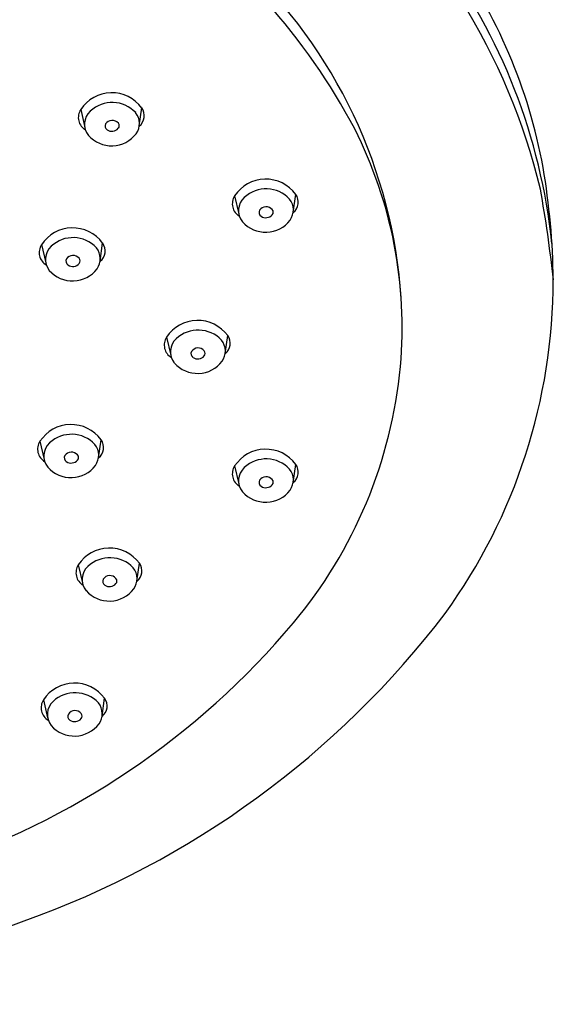
# Model space of a CAD drawing. Units: inches. Extents: x 3506.86 to 3512.38, y 150.87 to 156.56.
# Drawn here: x 3510.91 to 3512.38, y 151.23 to 153.94 of the extents above; entities that cross this region are included whole.
import ezdxf

# ---------------------------------------------------------------- set-up
doc = ezdxf.new("R2010")
doc.units = ezdxf.units.IN
doc.header["$LTSCALE"] = 0.64311
doc.header["$MEASUREMENT"] = 0
doc.layers.get('0').update_dxf_attribs({"color": 255, "linetype": 'CONTINUOUS'})

msp = doc.modelspace()

# ---------------------------------------------------------------- linework, layer by layer
for p, q in [((3511.0739, 153.6944), (3511.0854, 153.6446)), ((3511.2356, 153.6492), (3511.2425, 153.6987)), ((3511.4989, 153.4561), (3511.5104, 153.4064)), ((3511.6606, 153.411), (3511.6675, 153.4604)), ((3510.9659, 153.3218), (3510.9774, 153.272)), ((3511.1276, 153.2766), (3511.1345, 153.3261)), ((3511.3111, 153.0667), (3511.3226, 153.017)), ((3511.4728, 153.0216), (3511.4797, 153.071)), ((3510.9615, 152.7795), (3510.973, 152.7297)), ((3511.1232, 152.7343), (3511.1301, 152.7838)), ((3511.4989, 152.7115), (3511.5104, 152.6618)), ((3511.6606, 152.6663), (3511.6675, 152.7158)), ((3511.0674, 152.4389), (3511.0788, 152.3891)), ((3511.2291, 152.3937), (3511.236, 152.4432)), ((3510.9712, 152.0666), (3510.9827, 152.0169)), ((3511.1329, 152.0214), (3511.1399, 152.0709))]:
    msp.add_line(p, q)
for centre, radius, start, end in [((3510.6421, 153.0662), 1.7492, 13.5169, 50.7005), ((3510.2759, 152.8191), 1.7582, 27.8693, 55.7585), ((3510.7493, 153.1552), 1.6343, 5.9531, 36.7411), ((3510.9053, 153.2713), 1.4689, 10.3262, 35.9582), ((3510.5663, 153.0815), 1.3953, 3.7799, 47.0384), ((3511.1597, 153.6381), 0.1026, 36.1769, 146.7491), ((3511.1072, 153.6725), 0.0398, 146.7491, 239.6094), ((3511.1337, 153.6537), 0.0492, 132.5483, 218.4824), ((3511.161, 153.6249), 0.0889, 43.2712, 132.9409), ((3511.2132, 153.6773), 0.0363, 307.8655, 36.1769), ((3511.1609, 153.6423), 0.0223, 40.5878, 145.4593), ((3511.1871, 153.6558), 0.0489, 325.1362, 37.935), ((3511.1539, 153.649), 0.0128, 152.697, 235.632), ((3511.1599, 153.6579), 0.0235, 235.632, 319.5969), ((3511.1696, 153.6497), 0.0109, 319.5969, 40.5878), ((3510.7475, 153.0923), 1.2138, 354.9753, 26.8767), ((3511.1593, 153.6804), 0.0859, 221.804, 322.289), ((3510.3894, 153.2005), 1.9892, 0.7094, 9.6668), ((3511.5847, 153.3999), 0.1026, 36.1769, 146.7491), ((3511.586, 153.3867), 0.0889, 43.2712, 132.9409), ((3508.8044, 152.8423), 3.5946, 6.1138, 10.1383), ((3511.5322, 153.4343), 0.0398, 146.7491, 239.6094), ((3511.5587, 153.4155), 0.0492, 132.5483, 218.4824), ((3511.6121, 153.4175), 0.0489, 325.1362, 37.935), ((3511.6383, 153.439), 0.0363, 307.8655, 36.1769), ((3511.5789, 153.4108), 0.0128, 152.697, 235.632), ((3511.5859, 153.404), 0.0223, 40.5878, 145.4593), ((3511.5946, 153.4115), 0.0109, 319.5969, 40.5878), ((3511.5843, 153.4421), 0.0859, 221.804, 322.289), ((3511.585, 153.4196), 0.0235, 235.632, 319.5969), ((3511.0517, 153.2655), 0.1026, 36.1769, 146.7491), ((3511.053, 153.2523), 0.0889, 43.2712, 132.9409), ((3510.9992, 153.2999), 0.0398, 146.7491, 239.6094), ((3511.0258, 153.2811), 0.0492, 132.5483, 218.4824), ((3511.0791, 153.2832), 0.0489, 325.1362, 37.935), ((3511.1053, 153.3047), 0.0363, 307.8655, 36.1769), ((3511.0459, 153.2764), 0.0128, 152.697, 235.632), ((3511.0529, 153.2697), 0.0223, 40.5878, 145.4593), ((3511.0616, 153.2771), 0.0109, 319.5969, 40.5878), ((3511.0513, 153.3078), 0.0859, 221.804, 322.289), ((3511.052, 153.2853), 0.0235, 235.632, 319.5969), ((3510.8046, 153.2271), 1.5739, 324.1389, 359.9273), ((3511.3969, 153.0105), 0.1026, 36.1769, 146.7491), ((3511.3444, 153.0449), 0.0398, 146.7491, 239.6094), ((3511.3982, 152.9973), 0.0889, 43.2712, 132.9409), ((3511.4504, 153.0496), 0.0363, 307.8655, 36.1769), ((3511.3709, 153.0261), 0.0492, 132.5483, 218.4824), ((3511.3981, 153.0146), 0.0223, 40.5878, 145.4593), ((3511.4243, 153.0281), 0.0489, 325.1362, 37.935), ((3511.3911, 153.0214), 0.0128, 152.697, 235.632), ((3511.3972, 153.0302), 0.0235, 235.632, 319.5969), ((3511.4068, 153.022), 0.0109, 319.5969, 40.5878), ((3511.3965, 153.0527), 0.0859, 221.804, 322.289), ((3510.671, 153.1079), 1.2914, 320.0466, 354.5852), ((3511.0473, 152.7232), 0.1026, 36.1769, 146.7491), ((3511.0486, 152.71), 0.0889, 43.2712, 132.9409), ((3510.9948, 152.7576), 0.0398, 146.7491, 239.6094), ((3511.0213, 152.7388), 0.0492, 132.5483, 218.4824), ((3511.0747, 152.7409), 0.0489, 325.1362, 37.935), ((3511.1008, 152.7624), 0.0363, 307.8655, 36.1769), ((3511.0415, 152.7341), 0.0128, 152.697, 235.632), ((3511.0485, 152.7274), 0.0223, 40.5878, 145.4593), ((3511.0572, 152.7348), 0.0109, 319.5969, 40.5878), ((3511.5847, 152.6552), 0.1026, 36.1769, 146.7491), ((3511.0469, 152.7655), 0.0859, 221.804, 322.289), ((3511.0475, 152.743), 0.0235, 235.632, 319.5969), ((3511.5322, 152.6897), 0.0398, 146.7491, 239.6094), ((3511.586, 152.642), 0.0889, 43.2712, 132.9409), ((3511.6383, 152.6944), 0.0363, 307.8655, 36.1769), ((3511.5588, 152.6708), 0.0492, 132.5483, 218.4824), ((3511.6121, 152.6729), 0.0489, 325.1362, 37.935), ((3511.5789, 152.6662), 0.0128, 152.697, 235.632), ((3511.5859, 152.6594), 0.0223, 40.5878, 145.4593), ((3511.585, 152.675), 0.0235, 235.632, 319.5969), ((3511.5946, 152.6668), 0.0109, 319.5969, 40.5878), ((3511.5843, 152.6975), 0.0859, 221.804, 322.289), ((3511.1532, 152.3826), 0.1026, 36.1769, 146.7491), ((3511.1007, 152.417), 0.0398, 146.7491, 239.6094), ((3511.1545, 152.3694), 0.0889, 43.2712, 132.9409), ((3511.2067, 152.4218), 0.0363, 307.8655, 36.1769), ((3511.1272, 152.3982), 0.0492, 132.5483, 218.4824), ((3511.1806, 152.4003), 0.0489, 325.1362, 37.935), ((3511.1474, 152.3935), 0.0128, 152.697, 235.632), ((3511.1544, 152.3868), 0.0223, 40.5878, 145.4593), ((3511.1534, 152.4024), 0.0235, 235.632, 319.5969), ((3511.163, 152.3942), 0.0109, 319.5969, 40.5878), ((3511.1528, 152.4249), 0.0859, 221.804, 322.289), ((3510.0707, 153.8389), 2.528, 289.5728, 322.6463), ((3509.9833, 153.6882), 2.1913, 288.0158, 319.9607), ((3511.057, 152.0103), 0.1026, 36.1769, 146.7491), ((3511.0583, 151.9972), 0.0889, 43.2712, 132.9409), ((3511.0045, 152.0448), 0.0398, 146.7491, 239.6094), ((3511.0311, 152.026), 0.0492, 132.5483, 218.4824), ((3511.1106, 152.0495), 0.0363, 307.8655, 36.1769), ((3511.0582, 152.0145), 0.0223, 40.5878, 145.4593), ((3511.0845, 152.028), 0.0489, 325.1362, 37.935), ((3511.0512, 152.0213), 0.0128, 152.697, 235.632), ((3511.0573, 152.0301), 0.0235, 235.632, 319.5969), ((3511.0669, 152.0219), 0.0109, 319.5969, 40.5878), ((3511.0566, 152.0526), 0.0859, 221.804, 322.289), ((3509.6433, 154.8645), 3.6379, 270.78, 290.5029)]:
    msp.add_arc(centre, radius, start, end)

doc.saveas('drawing.dxf')
